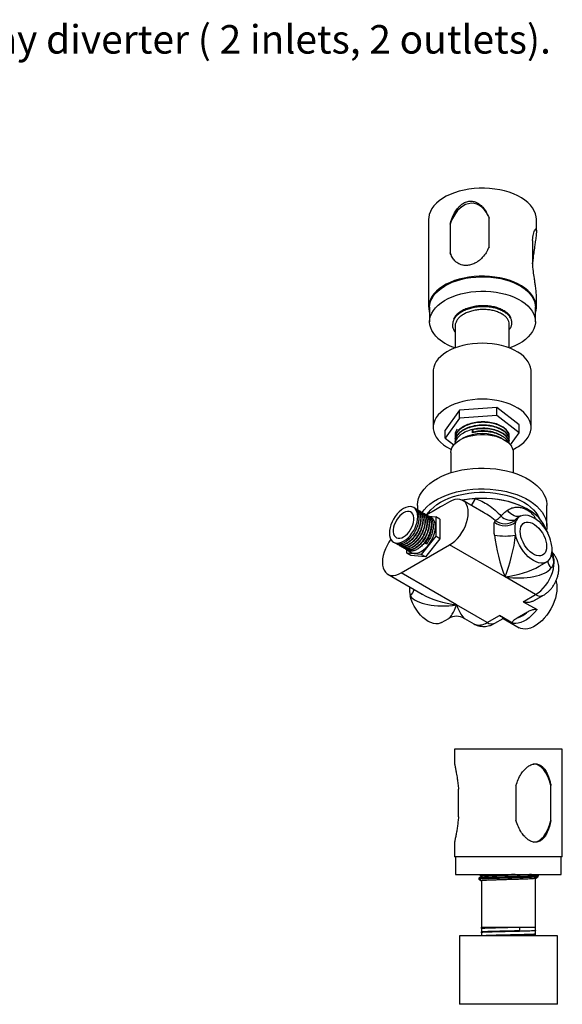
# Model space of a CAD drawing. Units: millimetres. Extents: x 10 to 1452, y 23 to 1042.
# Drawn here: x 757 to 1034, y 540 to 1042 of the extents above; entities that cross this region are included whole.
import ezdxf

# ---------------------------------------------------------------- set-up
doc = ezdxf.new("R2010")
doc.units = ezdxf.units.MM
doc.header["$LTSCALE"] = 5
doc.styles.add('SLDTEXTSTYLE0', font='TXT', dxfattribs={"width": 0.75})

# ---------------------------------------------------------------- blocks, each defined once
blk = doc.blocks.new('SW_NOTE_0_1')
at = {"color": 0, "linetype": 'Continuous', "lineweight": 0, "insert": (0, 18.76), "char_height": 14.55208, "attachment_point": 1, "style": 'SLDTEXTSTYLE0'}
blk.add_mtext('Désignation : Inverseur 4 voies sur gorge (2 entrées, 2 sorties). Rim mounted 4-way diverter ( 2 inlets, 2 outlets).', dxfattribs=at)

msp = doc.modelspace()

# ---------------------------------------------------------------- linework, layer by layer
at = {"color": 7, "linetype": 'Continuous', "lineweight": 25}
for p, q in [((965.52, 940.46), (965.52, 895.55)), ((996.36, 926.49), (996.36, 941.04)), ((1020.52, 934.34), (1020.52, 940.46)), ((976.47, 937.96), (976.47, 923.41)), ((1018.52, 929.7), (1018.52, 918.2)), ((1020.52, 895.55), (1020.52, 901.73)), ((966.02, 895.55), (966.02, 888.2)), ((1020.02, 888.2), (1020.02, 895.55)), ((977.69, 887.07), (977.69, 886.56)), ((979.04, 885.92), (979.04, 874.81)), ((1006.64, 874.81), (1006.64, 886.94)), ((1008, 887.58), (1008, 888.09)), ((967.84, 862.78), (967.84, 834.2)), ((1017.84, 834.2), (1017.84, 862.78)), ((981.35, 842.97), (973.94, 832.84)), ((1000.25, 844.33), (981.35, 842.97)), ((981.35, 838.89), (981.35, 842.97)), ((1000.25, 840.25), (981.35, 838.89)), ((1000.25, 840.25), (1000.25, 844.33)), ((1011.75, 835.56), (1000.25, 844.33)), ((1011.75, 831.48), (1000.25, 840.25)), ((981.35, 838.89), (973.94, 828.76)), ((1011.75, 831.48), (1011.75, 835.56)), ((973.94, 828.76), (973.94, 832.84)), ((978.94, 830.12), (978.94, 830.01)), ((987.86, 831.49), (987.86, 832.92)), ((987.86, 832.92), (988.25, 831.82)), ((988.25, 831.82), (988.25, 831.55)), ((1007.26, 825.35), (1011.75, 831.48)), ((973.94, 828.76), (978.42, 825.34)), ((978.94, 828.58), (978.94, 828.38)), ((978.94, 826.95), (978.94, 826.75)), ((983.01, 828.65), (982.86, 828.56)), ((983.03, 828.69), (983.12, 828.59)), ((1002.83, 828.56), (1002.67, 828.65)), ((1006.74, 829.2), (1006.74, 829.4)), ((1006.74, 827.56), (1006.74, 827.77)), ((1006.74, 825.93), (1006.74, 826.14)), ((976.84, 821.34), (976.84, 811.06)), ((1008.84, 811.06), (1008.84, 821.34)), ((959.84, 794.4), (959.84, 792.14)), ((976.23, 796.23), (972.53, 794.1)), ((993.47, 790.84), (982.98, 796.9)), ((1025.84, 783.78), (1025.84, 794.4)), ((958.27, 793.12), (957.87, 793.35)), ((959.33, 792.51), (959.2, 792.59)), ((960.39, 791.9), (960.26, 791.97)), ((961.45, 791.28), (961.32, 791.36)), ((962.51, 790.67), (962.38, 790.75)), ((963.58, 790.06), (963.44, 790.14)), ((964.64, 789.45), (964.5, 789.52)), ((1016.18, 792.35), (1015.47, 792.76)), ((965.53, 788.85), (969.15, 788.53)), ((966.85, 788.17), (965.56, 788.91)), ((969.15, 788.53), (969.15, 778.63)), ((971.28, 787.3), (969.15, 788.53)), ((971.28, 787.3), (971.28, 777.4)), ((1012.26, 788.94), (1012.02, 788.8)), ((947.63, 775.6), (948.55, 775.06)), ((949.48, 774.53), (949.61, 774.45)), ((951.48, 759.9), (976.23, 774.19)), ((969.15, 778.63), (961.73, 769.39)), ((964.37, 774.7), (963.44, 775.24)), ((963.75, 775.3), (964.37, 774.7)), ((971.28, 777.4), (963.85, 768.17)), ((971.28, 777.4), (969.15, 778.63)), ((1004.51, 757.86), (976.23, 774.19)), ((950.54, 773.91), (950.67, 773.84)), ((951.6, 773.3), (951.74, 773.22)), ((952.66, 772.69), (952.8, 772.61)), ((953.72, 772.08), (953.86, 772)), ((954.31, 770.05), (954.31, 771.8)), ((961.73, 769.39), (954.31, 770.05)), ((956.43, 768.83), (954.31, 770.05)), ((954.78, 771.46), (956.61, 770.41)), ((963.85, 768.17), (961.73, 769.39)), ((963.85, 768.17), (956.43, 768.83)), ((1022.01, 763.39), (1025.76, 765.56)), ((944.73, 759.23), (962.26, 749.11)), ((979.76, 743.57), (951.48, 759.9)), ((1020.07, 748.88), (1004.51, 757.86)), ((1013.76, 745.24), (1020.07, 748.88)), ((1013.76, 745.24), (1020.84, 741.16)), ((1019.8, 746.02), (1024.07, 748.48)), ((995.32, 734.59), (979.76, 743.57)), ((1010.73, 736.95), (1015.97, 739.98)), ((972.02, 734.53), (975.76, 736.7)), ((983.76, 736.7), (988.57, 733.92)), ((995.32, 734.59), (1001.62, 738.23)), ((999.32, 734.19), (1003.58, 736.66)), ((1008.69, 734.15), (1001.62, 738.23)), ((1003.56, 736.67), (1011.71, 731.96)), ((978.74, 669.92), (978.74, 662.42)), ((1033.74, 669.92), (978.74, 669.92)), ((1033.74, 614.92), (1033.74, 669.92)), ((980.74, 635.38), (980.74, 649.46)), ((1010.07, 651.33), (1010.07, 633.51)), ((1027.91, 633.51), (1027.91, 651.33)), ((978.74, 622.49), (978.74, 614.92)), ((1033.74, 614.92), (978.74, 614.92)), ((979.24, 614.92), (979.24, 605.92)), ((1033.24, 605.92), (1033.24, 614.92)), ((979.24, 605.92), (980.4, 605.92)), ((980.4, 605.92), (1033.24, 605.92)), ((992.5, 604.92), (991.15, 604.14)), ((991.15, 604.14), (991.15, 603.51)), ((991.15, 603.51), (992.5, 602.73)), ((992.44, 605.2), (992.44, 604.89)), ((1020.04, 579.02), (1020.04, 603.94)), ((1021.39, 604.73), (1021.39, 605.35)), ((992.44, 602.77), (992.44, 579.02)), ((992.44, 579.02), (992.34, 578.92)), ((992.34, 578.92), (992.34, 578.29)), ((1011.89, 578.92), (992.34, 578.92)), ((992.35, 578.28), (992.44, 578.22)), ((992.44, 578.23), (992.44, 576.6)), ((1011.85, 578.86), (1011.89, 578.92)), ((1011.89, 578.92), (1011.89, 577.17)), ((1020.14, 578.92), (1011.89, 578.92)), ((1020.14, 578.92), (1020.04, 579.02)), ((1020.14, 577.29), (1020.14, 578.92)), ((981.24, 574.67), (981.24, 539.67)), ((1031.24, 574.67), (981.24, 574.67)), ((992.34, 576.54), (992.34, 576.29)), ((992.45, 576.61), (992.35, 576.55)), ((992.35, 576.28), (992.44, 576.22)), ((992.44, 576.23), (992.44, 574.67)), ((1011.89, 577.17), (1011.85, 577.23)), ((1020.03, 577.22), (1020.13, 577.28)), ((1020.03, 575.22), (1020.13, 575.28)), ((1020.04, 575.6), (1020.04, 577.22)), ((1020.13, 575.55), (1020.04, 575.6)), ((1020.04, 574.67), (1020.04, 575.22)), ((1020.14, 575.29), (1020.14, 575.54)), ((1031.24, 539.67), (1031.24, 574.67)), ((1031.24, 539.67), (981.24, 539.67))]:
    msp.add_line(p, q, dxfattribs=at)
at = {"color": 7, "linetype": 'Continuous', "lineweight": 25, "flags": 128}
for points in [[(1020.52, 940.46), (1020.42, 941.8), (1020.07, 943.32), (1019.46, 944.82), (1018.61, 946.27), (1017.52, 947.67), (1016.2, 949), (1014.66, 950.25), (1012.93, 951.41), (1011, 952.47), (1008.91, 953.42), (1006.67, 954.24), (1004.3, 954.94), (1001.83, 955.5), (999.27, 955.92), (996.66, 956.2), (994.01, 956.32), (991.36, 956.31), (988.71, 956.14), (986.11, 955.83), (983.58, 955.37), (981.13, 954.78), (978.79, 954.05), (976.58, 953.19), (974.53, 952.21), (972.65, 951.13), (970.96, 949.95), (969.48, 948.67), (968.22, 947.32), (967.19, 945.91), (966.4, 944.45), (965.85, 942.94), (965.57, 941.42), (965.52, 940.46)], [(1020.02, 892.54), (1020.35, 893.83), (1020.51, 895.36), (1020.42, 896.89), (1020.07, 898.41), (1019.46, 899.91), (1018.61, 901.36), (1017.52, 902.76), (1016.2, 904.09), (1014.66, 905.34), (1012.93, 906.5), (1011, 907.56), (1008.91, 908.51), (1006.67, 909.33), (1004.3, 910.03), (1001.83, 910.59), (999.27, 911.01), (996.66, 911.29), (994.01, 911.42), (991.36, 911.4), (988.71, 911.23), (986.11, 910.92), (983.58, 910.46), (981.13, 909.87), (978.79, 909.14), (976.58, 908.28), (974.53, 907.31), (972.65, 906.22), (970.96, 905.04), (969.48, 903.76), (968.22, 902.41), (967.19, 901), (966.4, 899.54), (965.85, 898.03), (965.57, 896.51), (965.53, 894.97), (965.76, 893.45), (966.02, 892.54)], [(966.02, 895.55), (966.12, 896.93), (966.48, 898.42), (967.08, 899.89), (967.93, 901.31), (969.01, 902.68), (970.31, 903.99), (971.83, 905.21), (973.54, 906.35), (975.44, 907.38), (977.5, 908.31), (979.7, 909.11), (982.03, 909.79), (984.46, 910.33), (986.98, 910.74), (989.54, 911.01), (992.14, 911.13), (994.75, 911.1), (997.34, 910.94), (999.9, 910.62), (1002.38, 910.17), (1004.78, 909.58), (1007.07, 908.86), (1009.23, 908.01), (1011.24, 907.05), (1013.08, 905.98), (1014.73, 904.81), (1016.18, 903.56), (1017.41, 902.23), (1018.41, 900.84), (1019.18, 899.4), (1019.7, 897.93), (1019.97, 896.43), (1020.02, 895.55)], [(969.21, 880.85), (968.09, 882.21), (967.21, 883.62), (966.56, 885.08), (966.16, 886.57), (966.02, 888.07), (966.12, 889.58), (966.48, 891.07), (967.08, 892.54), (967.93, 893.96), (969.01, 895.33), (970.31, 896.64), (971.83, 897.86), (973.54, 899), (975.44, 900.03), (977.5, 900.96), (979.7, 901.76), (982.03, 902.44), (984.46, 902.99), (986.98, 903.39), (989.54, 903.66), (992.14, 903.78), (994.75, 903.76), (997.34, 903.59), (999.9, 903.27), (1002.38, 902.82), (1004.78, 902.23), (1007.07, 901.51), (1009.23, 900.66), (1011.24, 899.7), (1013.08, 898.63), (1014.73, 897.47), (1016.18, 896.21), (1017.41, 894.88), (1018.41, 893.49), (1019.18, 892.05), (1019.7, 890.58), (1019.97, 889.08), (1019.99, 887.58), (1019.76, 886.07), (1019.28, 884.59), (1018.56, 883.15), (1017.59, 881.75), (1016.4, 880.41), (1014.99, 879.14), (1013.37, 877.96), (1011.56, 876.87), (1009.58, 875.89), (1007.45, 875.03), (1006.64, 874.75)], [(1017.84, 862.78), (1017.81, 863.47), (1017.57, 864.93), (1017.06, 866.36), (1016.31, 867.75), (1015.32, 869.1), (1014.1, 870.38), (1012.66, 871.58), (1011.01, 872.69), (1009.18, 873.7), (1007.18, 874.6), (1005.04, 875.38), (1002.77, 876.03), (1000.4, 876.54), (997.95, 876.91), (995.44, 877.13), (992.92, 877.21), (990.39, 877.14), (987.88, 876.93), (985.43, 876.56), (983.05, 876.06), (980.77, 875.42), (978.62, 874.65), (976.61, 873.76), (974.77, 872.75), (973.12, 871.65), (971.67, 870.45), (970.43, 869.17), (969.42, 867.83), (968.66, 866.44), (968.14, 865.01), (967.88, 863.55), (967.84, 862.78)], [(1014.02, 826.53), (1015.26, 827.81), (1016.26, 829.15), (1017.03, 830.54), (1017.54, 831.98), (1017.81, 833.43), (1017.81, 834.89), (1017.57, 836.35), (1017.06, 837.78), (1016.31, 839.18), (1015.32, 840.52), (1014.1, 841.8), (1012.66, 843), (1011.01, 844.11), (1009.18, 845.13), (1007.18, 846.02), (1005.04, 846.8), (1002.77, 847.45), (1000.4, 847.96), (997.95, 848.33), (995.44, 848.56), (992.92, 848.63), (990.39, 848.56), (987.88, 848.35), (985.43, 847.98), (983.05, 847.48), (980.77, 846.84), (978.62, 846.07), (976.61, 845.18), (974.77, 844.18), (973.12, 843.07), (971.67, 841.87), (970.43, 840.59), (969.42, 839.25), (968.66, 837.86), (968.14, 836.43), (967.88, 834.97), (967.87, 833.51), (968.12, 832.06), (968.62, 830.62), (969.37, 829.23), (970.37, 827.88), (971.59, 826.6), (973.03, 825.4), (974.67, 824.29), (976.5, 823.28), (977.1, 822.99)], [(976.84, 821.34), (976.84, 821.44), (976.99, 822.6), (977.39, 823.73), (978.03, 824.83), (978.9, 825.88), (980, 826.85), (981.29, 827.74), (982.77, 828.52), (984.41, 829.19), (986.18, 829.74), (988.05, 830.16), (990.01, 830.43), (992, 830.57), (994.01, 830.56), (996, 830.4), (997.94, 830.1), (999.8, 829.66), (1001.55, 829.09), (1003.17, 828.4), (1004.62, 827.6), (1005.88, 826.7), (1006.94, 825.71), (1007.78, 824.66)], [(959.84, 794.4), (959.84, 794.61), (960.01, 796.29), (960.42, 797.96), (961.1, 799.6), (962.02, 801.2), (963.18, 802.75), (964.57, 804.23), (966.19, 805.63), (968.01, 806.95), (970.03, 808.16), (972.23, 809.27), (974.59, 810.27), (977.09, 811.14), (979.71, 811.88), (982.44, 812.48), (985.25, 812.94), (988.11, 813.25), (991.02, 813.42), (993.94, 813.44), (996.85, 813.31), (999.73, 813.03), (1002.55, 812.61), (1005.3, 812.04), (1007.95, 811.33), (1010.49, 810.5), (1012.88, 809.53), (1015.12, 808.45), (1017.19, 807.26), (1019.06, 805.97), (1020.73, 804.59), (1022.18, 803.12), (1023.4, 801.59), (1024.38, 800), (1025.12, 798.37), (1025.6, 796.71), (1025.82, 795.03), (1025.84, 794.4)], [(962.14, 790.76), (963.18, 792.13), (964.57, 793.61), (966.19, 795.02), (968.01, 796.33), (970.03, 797.55), (972.23, 798.66), (974.59, 799.65), (977.09, 800.52), (979.71, 801.26), (982.44, 801.86), (985.25, 802.32), (988.11, 802.64), (991.02, 802.81), (993.94, 802.82), (996.85, 802.69), (999.73, 802.42), (1002.55, 801.99), (1005.3, 801.42), (1007.95, 800.72), (1010.49, 799.88), (1012.88, 798.92), (1015.12, 797.84), (1017.19, 796.65), (1019.06, 795.35), (1020.73, 793.97), (1022.18, 792.51), (1023.4, 790.98), (1024.38, 789.39), (1025.12, 787.76), (1025.6, 786.1), (1025.82, 784.42), (1025.79, 782.73), (1025.59, 781.43)], [(964.67, 789.74), (965.4, 790.78), (966.63, 792.21), (968.09, 793.57), (969.76, 794.85), (971.63, 796.03), (973.68, 797.11), (975.89, 798.07), (978.24, 798.91), (980.73, 799.63), (983.31, 800.2), (985.97, 800.64), (988.7, 800.94), (991.46, 801.08), (994.23, 801.08), (996.99, 800.94), (999.71, 800.64), (1002.38, 800.2), (1004.96, 799.63), (1007.44, 798.91), (1009.8, 798.07), (1012.01, 797.11), (1014.06, 796.03), (1015.92, 794.85), (1017.59, 793.57), (1019.05, 792.21), (1020.29, 790.78), (1021.29, 789.29), (1022.04, 787.76)], [(976.23, 774.19), (977.58, 775.08), (978.92, 776.18), (980.19, 777.47), (981.39, 778.91), (982.48, 780.49), (983.44, 782.15), (984.26, 783.89), (984.91, 785.64), (985.39, 787.39), (985.67, 789.09), (985.77, 790.72), (985.67, 792.23), (985.39, 793.6), (984.91, 794.8), (984.26, 795.8), (983.44, 796.59), (982.48, 797.15), (981.39, 797.46), (980.19, 797.53), (978.92, 797.34), (977.58, 796.9), (976.23, 796.23)], [(982.43, 797.17), (983.64, 797.39), (986.42, 797.8), (989.26, 798.06), (992.12, 798.17), (995, 798.13), (997.85, 797.95), (1000.66, 797.61), (1003.41, 797.14), (1006.08, 796.52), (1008.64, 795.77), (1011.07, 794.89), (1013.35, 793.88), (1015.47, 792.76), (1015.47, 792.76)], [(1025.52, 781.55), (1025.42, 781.93), (1024.82, 783.6), (1023.96, 785.22), (1022.86, 786.8), (1021.52, 788.31), (1019.95, 789.75), (1018.16, 791.1), (1016.18, 792.36), (1014.01, 793.5), (1011.66, 794.53), (1009.17, 795.44), (1006.55, 796.21), (1003.82, 796.85), (1001.01, 797.34), (998.13, 797.69), (995.2, 797.89), (992.26, 797.93), (989.32, 797.83)], [(945.5, 780.29), (945.59, 779.03), (945.86, 777.91), (946.29, 776.95), (946.89, 776.17), (947.63, 775.6), (948.49, 775.24), (949.46, 775.12), (950.51, 775.22), (951.62, 775.55), (952.75, 776.1), (953.88, 776.86), (954.99, 777.81), (956.04, 778.92), (957.01, 780.16), (957.88, 781.51), (958.61, 782.94), (959.21, 784.4), (959.64, 785.87), (959.91, 787.3), (960, 788.66), (959.91, 789.92), (959.64, 791.04), (959.21, 792), (958.61, 792.78), (957.88, 793.35), (957.01, 793.7), (956.04, 793.83), (954.99, 793.73), (953.88, 793.4), (952.75, 792.84), (951.62, 792.09), (950.51, 791.14), (949.46, 790.03), (948.49, 788.79), (947.63, 787.43), (946.89, 786.01), (946.29, 784.55), (945.86, 783.08), (945.59, 781.65), (945.5, 780.29)], [(952.75, 790.6), (951.78, 789.93), (950.83, 789.08), (949.96, 788.07), (949.18, 786.94), (948.52, 785.72), (948, 784.46), (947.65, 783.21), (947.47, 781.99), (947.47, 780.86), (947.65, 779.85), (948, 779), (948.52, 778.34), (949.18, 777.89), (949.96, 777.66), (950.83, 777.66), (951.78, 777.89), (952.75, 778.35), (953.72, 779.02), (954.67, 779.87), (955.54, 780.88), (956.32, 782.01), (956.98, 783.23), (957.5, 784.48), (957.85, 785.74), (958.03, 786.96), (958.03, 788.09), (957.85, 789.09), (957.5, 789.94), (956.98, 790.61), (956.32, 791.06), (955.54, 791.29), (954.67, 791.29), (953.72, 791.06), (952.75, 790.6)], [(1012.61, 789.13), (1013.71, 789.48), (1014.92, 789.57), (1016.21, 789.4), (1017.57, 788.98), (1018.95, 788.3), (1020.33, 787.4), (1021.69, 786.28), (1022.99, 784.97), (1024.21, 783.49), (1025.31, 781.88), (1026.29, 780.18)], [(956.61, 770.41), (957.47, 770.06), (958.44, 769.93), (959.49, 770.04), (960.6, 770.37), (961.73, 770.92), (962.86, 771.68), (963.97, 772.62), (965.02, 773.73), (965.99, 774.98), (966.86, 776.33), (967.59, 777.76), (968.19, 779.22), (968.62, 780.68), (968.89, 782.11), (968.98, 783.47), (968.89, 784.73), (968.62, 785.86), (968.19, 786.82), (967.59, 787.59), (966.86, 788.17), (966.85, 788.17)], [(1012.29, 781.13), (1012.38, 782.35), (1012.65, 783.44), (1013.1, 784.35), (1013.7, 785.07), (1014.46, 785.58), (1015.33, 785.86), (1016.31, 785.91), (1017.36, 785.72), (1018.45, 785.3), (1019.56, 784.66), (1020.65, 783.82), (1021.7, 782.79), (1022.68, 781.62), (1023.56, 780.33), (1024.31, 778.95), (1024.91, 777.53), (1025.36, 776.1), (1025.63, 774.7), (1025.72, 773.37), (1025.63, 772.15), (1025.36, 771.06), (1024.91, 770.15), (1024.31, 769.42), (1023.56, 768.92), (1022.68, 768.63), (1021.7, 768.59), (1020.65, 768.78), (1019.56, 769.2), (1018.45, 769.84), (1017.36, 770.68), (1016.31, 771.7), (1015.33, 772.88), (1014.46, 774.17), (1013.7, 775.54), (1013.1, 776.97), (1012.65, 778.4), (1012.38, 779.8), (1012.29, 781.13)], [(946.22, 777.08), (945.23, 775.64), (944.26, 773.98), (943.45, 772.25), (942.79, 770.49), (942.32, 768.74), (942.03, 767.04), (941.93, 765.41), (942.03, 763.9), (942.32, 762.53), (942.79, 761.33), (943.45, 760.33), (944.26, 759.54), (945.23, 758.98), (946.32, 758.67), (947.51, 758.61), (948.79, 758.79), (950.12, 759.23), (951.48, 759.9)], [(1028.11, 768.67), (1027.62, 767.52), (1026.95, 766.55), (1026.13, 765.8), (1025.17, 765.28), (1024.09, 764.98), (1022.91, 764.94), (1021.65, 765.13), (1020.34, 765.56), (1019.01, 766.23), (1017.67, 767.11), (1016.36, 768.19), (1015.1, 769.45), (1013.92, 770.86), (1012.84, 772.4), (1011.88, 774.03), (1011.06, 775.73), (1010.4, 777.46), (1009.9, 779.18)], [(1030.56, 755.8), (1030.67, 755.39), (1030.94, 753.93), (1031.03, 752.35), (1030.94, 750.66), (1030.67, 748.89), (1030.23, 747.08), (1029.63, 745.25), (1028.87, 743.42), (1027.96, 741.63), (1026.92, 739.91), (1025.78, 738.29), (1024.53, 736.78), (1023.21, 735.41), (1021.83, 734.21), (1020.42, 733.19), (1019, 732.37), (1017.59, 731.76), (1016.22, 731.37), (1014.9, 731.22), (1013.65, 731.29), (1012.5, 731.59), (1011.71, 731.96)], [(972.02, 734.53), (971.43, 734.25), (970.35, 733.96), (969.17, 733.91), (967.91, 734.11), (966.6, 734.54), (965.27, 735.2), (963.93, 736.08), (962.62, 737.16), (961.36, 738.42), (960.18, 739.83), (959.1, 741.37), (958.14, 743.01), (957.32, 744.71), (956.66, 746.43), (956.16, 748.16)], [(1020.84, 741.16), (1019.59, 739.64), (1018.27, 738.27), (1016.89, 737.07), (1015.48, 736.05), (1014.05, 735.22), (1012.64, 734.62), (1011.26, 734.23), (1009.94, 734.07), (1008.69, 734.15)]]:
    msp.add_lwpolyline(points, dxfattribs=at)
at = {"color": 8, "linetype": 'Continuous', "lineweight": 25, "flags": 128}
for points in [[(1012.25, 788.94), (1011.87, 788.8), (1011.05, 788.67), (1010.17, 788.75), (1009.25, 789.03), (1008.32, 789.5), (1007.4, 790.15), (1006.52, 790.96), (1005.71, 791.91)], [(1020.07, 748.88), (1021.41, 749.76), (1022.73, 750.85), (1024, 752.12), (1025.18, 753.55), (1026.27, 755.1), (1027.23, 756.75), (1028.05, 758.46), (1028.71, 760.2), (1029.19, 761.93), (1029.5, 763.63), (1029.61, 765.25), (1029.54, 766.76), (1029.27, 768.13), (1028.82, 769.34), (1028.43, 770.04)], [(1029.73, 769.03), (1029.21, 769.61), (1028.45, 770.21)]]:
    msp.add_lwpolyline(points, dxfattribs=at)
at = {"color": 7, "linetype": 'Continuous', "lineweight": 25}
for centre, radius, start, end in [((986.52, 898.23), 24.54, 225.1199, 252.2473), ((992.84, 809.72), 21.33, 62.5565, 117.4435), ((1002.89, 821.26), 5.95, 0.808, 34.8173), ((999.51, 842.85), 21.84, 294.5526, 311.6334), ((992.63, 743.53), 54.4, 93.4879, 100.465), ((1004.51, 792.96), 8.94, 232.8902, 307.1098), ((1004.51, 793.33), 8.28, 233.1505, 306.8495), ((1007.73, 794.26), 7.45, 225.925, 285.2344), ((1022.04, 782.5), 12.58, 164.6896, 195.3104), ((1014.98, 784.42), 5.27, 116.6959, 164.5099), ((1007.26, 770.27), 21.45, 13.6051, 27.505), ((1004.51, 813.97), 35.21, 261.1882, 278.8118), ((1015.97, 771.99), 12.58, 344.6896, 15.3104), ((970.16, 751.69), 14.43, 175.3736, 194.1684), ((1006.99, 749.49), 13.08, 286.6153, 313.3793), ((979.76, 729.77), 8, 60.1055, 119.7367)]:
    msp.add_arc(centre, radius, start, end, dxfattribs=at)
at = {"color": 8, "linetype": 'Continuous', "lineweight": 25}
for centre, radius, start, end in [((978.99, 801.48), 10.95, 319.6041, 340.5076), ((1032.43, 767.06), 6.32, 190.8401, 226.8391), ((951.81, 752.79), 6.36, 313.2163, 348.6958), ((1022.4, 752.05), 3.94, 233.6996, 295.0418), ((991.37, 740.05), 6.74, 245.4376, 305.8728), ((997.66, 737.86), 4.02, 234.3824, 294.3071)]:
    msp.add_arc(centre, radius, start, end, dxfattribs=at)
at = {"color": 7, "linetype": 'Continuous', "lineweight": 25}
for centre, major_axis, ratio, start_param, end_param in [((986.42, 932.22), (2.1, 16.36), 0.666691, 5.471902, 7.582419), ((986.42, 932.22), (2.1, 16.36), 0.666691, 2.222743, 2.330309), ((1004.51, 768.88), (-4.63, 18.03), 0.180009, 0.111612, 0.304723), ((1004.51, 768.88), (4.63, 18.03), 0.180009, 5.978463, 6.171574), ((1004.51, 768.88), (-4.63, 18.03), 0.180009, 0.917106, 2.181711), ((1004.51, 768.88), (4.63, 18.03), 0.180009, 4.101474, 5.366079), ((1004.51, 768.88), (24.69, -4.04), 0.435988, 4.783661, 6.048266), ((979.76, 754.59), (24.69, -4.04), 0.435988, 3.990222, 3.998345), ((979.76, 754.59), (24.69, 4.04), 0.435988, 3.376512, 4.641117), ((1018.99, 642.42), (0, 20), 0.497965, 5.174144, 6.28356), ((1018.99, 642.42), (0, 20), 0.497965, 3.141968, 4.250634)]:
    msp.add_ellipse(centre, major_axis=major_axis, ratio=ratio, start_param=start_param, end_param=end_param, dxfattribs=at)
at = {"color": 8, "linetype": 'Continuous', "lineweight": 25}
for centre, major_axis, ratio, start_param, end_param in [((1004.51, 768.88), (24.69, 4.04), 0.435988, 4.641117, 5.426433), ((979.76, 754.59), (24.69, -4.04), 0.435988, 3.998345, 4.783661), ((979.76, 754.59), (4.63, 18.03), 0.180009, 3.316158, 4.101474), ((979.76, 754.59), (-4.63, 18.03), 0.180009, 2.181711, 2.967028)]:
    msp.add_ellipse(centre, major_axis=major_axis, ratio=ratio, start_param=start_param, end_param=end_param, dxfattribs=at)
at = {"color": 7, "linetype": 'Continuous', "lineweight": 25}
for points, knots in [([(976.47, 937.96), (976.76, 938.94), (977.35, 940.9), (978.58, 943.54), (979.94, 945.65), (981.31, 947.24), (982.91, 948.58), (984.93, 949.58), (987.19, 949.87), (989.1, 949.45), (990.63, 948.72), (992.09, 947.68), (993.53, 946.21), (995.13, 943.95), (995.89, 942.15), (996.36, 941.04)], [0, 0, 0, 0, 0.101761, 0.203625, 0.278682, 0.337549, 0.398328, 0.469876, 0.541731, 0.608682, 0.658882, 0.710484, 0.790616, 0.870608, 1, 1, 1, 1]), ([(1018.52, 929.7), (1018.59, 930.28), (1018.75, 931.44), (1019.07, 932.94), (1019.43, 934.22), (1019.78, 935.07), (1020.09, 935.52), (1020.34, 935.57), (1020.49, 935.14), (1020.52, 934.4), (1020.49, 933.43), (1020.37, 932.12), (1020.17, 930.5), (1019.93, 928.72), (1019.56, 926.25), (1019.15, 923.37), (1018.77, 920.44), (1018.6, 918.69), (1018.52, 917.81)], [0, 0, 0, 0, 0.073487, 0.146994, 0.220539, 0.294169, 0.348208, 0.403976, 0.465615, 0.499998, 0.529954, 0.589927, 0.632138, 0.675522, 0.744337, 0.840857, 0.919961, 1, 1, 1, 1]), ([(996.36, 926.49), (996, 925.66), (995.28, 924), (993.81, 921.88), (992.24, 920.21), (990.7, 918.97), (988.96, 917.92), (987.28, 917.28), (985.83, 916.98), (984.4, 916.85), (982.87, 917.01), (981.43, 917.48), (980.12, 918.18), (978.72, 919.35), (977.39, 921.12), (976.78, 922.64), (976.47, 923.41)], [0, 0, 0, 0, 0.101735, 0.203572, 0.278611, 0.337463, 0.398226, 0.470221, 0.499992, 0.53571, 0.607165, 0.656911, 0.708046, 0.787328, 0.892292, 1, 1, 1, 1]), ([(1020.5, 901.73), (1020.51, 901.82), (1020.53, 902.24), (1020.43, 903.35), (1020.27, 904.76), (1020.06, 906.32), (1019.8, 908.18), (1019.41, 910.79), (1018.93, 914.2), (1018.66, 916.76), (1018.52, 918.2)], [0, 0, 0, 0, 0.031286, 0.144158, 0.220412, 0.298826, 0.418254, 0.537467, 0.740243, 1, 1, 1, 1]), ([(1006.64, 884.17), (1006.93, 884.54), (1007.58, 885.39), (1008.01, 886.81), (1008.02, 888.36), (1007.51, 889.88), (1006.51, 891.33), (1005.05, 892.64), (1003.18, 893.78), (1000.97, 894.7), (998.48, 895.37), (995.81, 895.76), (993.04, 895.87), (990.25, 895.68), (987.56, 895.21), (985.05, 894.46), (982.79, 893.45), (980.87, 892.22), (979.35, 890.81), (978.29, 889.27), (977.71, 887.63), (977.64, 885.96), (978.04, 884.33), (978.71, 883.32), (979.04, 882.83)], [0, 0, 0, 0, 0.0363373, 0.0826223, 0.1282701, 0.1741578, 0.2204909, 0.2664892, 0.3120607, 0.3582976, 0.4045346, 0.4501061, 0.4961043, 0.5424375, 0.5883252, 0.633973, 0.680258, 0.7264311, 0.7719643, 0.8180578, 0.8643749, 0.9101369, 0.9558989, 1, 1, 1, 1]), ([(1007.52, 890.1), (1007.49, 890.19), (1007.3, 890.8), (1006.48, 891.84), (1005.05, 893.15), (1003.18, 894.29), (1000.97, 895.21), (998.48, 895.88), (995.81, 896.27), (993.04, 896.38), (990.25, 896.2), (987.56, 895.72), (985.05, 894.97), (982.79, 893.96), (980.86, 892.73), (979.38, 891.32), (978.52, 890.22), (978.3, 889.58), (978.27, 889.48)], [0, 0, 0, 0, 0.012691, 0.082877, 0.152555, 0.221586, 0.291626, 0.361665, 0.430697, 0.500375, 0.57056, 0.640071, 0.709218, 0.77933, 0.849273, 0.918247, 0.988069, 1, 1, 1, 1]), ([(1006.59, 886.94), (1006.6, 887.18), (1006.63, 887.88), (1006.18, 889.03), (1005.29, 890.34), (1003.96, 891.53), (1002.26, 892.56), (1000.24, 893.39), (997.98, 894), (995.54, 894.36), (993.02, 894.45), (990.48, 894.27), (988.03, 893.83), (985.74, 893.14), (983.69, 892.22), (981.94, 891.1), (980.56, 889.81), (979.6, 888.39), (979.09, 887.08), (979.09, 886.24), (979.1, 885.92)], [0, 0, 0, 0, 0.029207, 0.087414, 0.146187, 0.204534, 0.26234, 0.320991, 0.379641, 0.437447, 0.495795, 0.554567, 0.612774, 0.670677, 0.729388, 0.787958, 0.845715, 0.904183, 0.962936, 1, 1, 1, 1]), ([(1006.63, 829.4), (1006.66, 829.67), (1006.76, 830.62), (1005.93, 832.22), (1004.22, 834.01), (1001.68, 835.48), (998.56, 836.52), (995.04, 837.05), (991.37, 837.04), (987.8, 836.47), (984.58, 835.39), (981.91, 833.87), (980.02, 831.99), (979.01, 830.17), (979.04, 829.01), (979.06, 828.58)], [0, 0, 0, 0, 0.033194, 0.116736, 0.200277, 0.283158, 0.367045, 0.449765, 0.533536, 0.616736, 0.699935, 0.783707, 0.866427, 0.950314, 1, 1, 1, 1]), ([(1006.61, 828.82), (1006.66, 829.22), (1006.79, 830.29), (1005.94, 832.01), (1004.22, 833.81), (1001.68, 835.28), (998.56, 836.31), (995.04, 836.85), (991.37, 836.83), (987.8, 836.27), (984.58, 835.19), (981.91, 833.66), (980.02, 831.79), (979.01, 829.97), (979.04, 828.81), (979.06, 828.38)], [0, 0, 0, 0, 0.047908, 0.1301782, 0.2124485, 0.2940675, 0.3766776, 0.4581389, 0.5406354, 0.6225686, 0.7045018, 0.7869984, 0.8684596, 0.9510697, 1, 1, 1, 1]), ([(1006.63, 827.77), (1006.66, 828.04), (1006.76, 828.99), (1005.93, 830.58), (1004.22, 832.38), (1001.68, 833.85), (998.56, 834.88), (995.04, 835.42), (991.37, 835.4), (987.8, 834.84), (984.58, 833.76), (981.91, 832.23), (980.02, 830.36), (979.01, 828.54), (979.04, 827.38), (979.06, 826.95)], [0, 0, 0, 0, 0.033194, 0.116736, 0.200277, 0.283158, 0.367045, 0.449765, 0.533536, 0.616736, 0.699935, 0.783707, 0.866427, 0.950314, 1, 1, 1, 1]), ([(1006.61, 827.19), (1006.66, 827.59), (1006.79, 828.66), (1005.94, 830.38), (1004.22, 832.17), (1001.68, 833.64), (998.56, 834.68), (995.04, 835.21), (991.37, 835.2), (987.8, 834.64), (984.58, 833.56), (981.91, 832.03), (980.02, 830.15), (979.01, 828.34), (979.04, 827.18), (979.06, 826.75)], [0, 0, 0, 0, 0.047908, 0.1301782, 0.2124485, 0.2940675, 0.3766776, 0.4581389, 0.5406354, 0.6225686, 0.7045018, 0.7869984, 0.8684596, 0.9510697, 1, 1, 1, 1]), ([(980.09, 833.27), (979.67, 832.62), (978.99, 831.56), (979.04, 830.44), (979.06, 830.01)], [0, 0, 0, 0, 0.613277, 1, 1, 1, 1]), ([(1006.63, 826.14), (1006.66, 826.41), (1006.76, 827.35), (1005.93, 828.95), (1004.22, 830.74), (1001.68, 832.22), (998.56, 833.25), (995.04, 833.79), (991.37, 833.77), (987.8, 833.21), (984.58, 832.13), (981.9, 830.6), (980.04, 828.72), (979.09, 827.14), (979.09, 826.21), (979.09, 826.01)], [0, 0, 0, 0, 0.03411, 0.119956, 0.205802, 0.290969, 0.37717, 0.462172, 0.548255, 0.63375, 0.719244, 0.805327, 0.890329, 0.97653, 1, 1, 1, 1]), ([(1006.63, 825.93), (1006.66, 826.2), (1006.76, 827.15), (1005.93, 828.75), (1004.22, 830.54), (1001.68, 832.01), (998.56, 833.05), (995.04, 833.58), (991.36, 833.59), (989.02, 833.14), (987.86, 832.92)], [0, 0, 0, 0, 0.053822, 0.18928, 0.324738, 0.459123, 0.595141, 0.729267, 0.865097, 1, 1, 1, 1]), ([(1006.24, 826.3), (1006.12, 826.63), (1005.76, 827.63), (1004.18, 829.11), (1001.69, 830.58), (998.56, 831.62), (995.04, 832.15), (991.36, 832.16), (989.02, 831.71), (987.86, 831.49)], [0, 0, 0, 0, 0.076792, 0.231045, 0.384076, 0.538966, 0.691702, 0.846379, 1, 1, 1, 1]), ([(1003.3, 829.51), (1003.27, 829.55), (1002.71, 830.12), (1000.94, 830.99), (998.13, 831.96), (994.87, 832.44), (991.47, 832.45), (989.32, 832.03), (988.25, 831.82)], [0, 0, 0, 0, 0.011929, 0.208567, 0.407594, 0.603852, 0.802605, 1, 1, 1, 1]), ([(989.32, 797.83), (990.46, 797.41), (992.77, 796.58), (996.15, 794.58), (999.49, 792.07), (1001.53, 789.97), (1002.55, 788.91)], [0, 0, 0, 0, 0.227798, 0.460279, 0.728111, 1, 1, 1, 1]), ([(958.24, 793.06), (958.42, 792.98), (959.05, 792.68), (959.81, 791.63), (960.43, 789.98), (960.6, 787.97), (960.34, 785.73), (959.65, 783.39), (958.59, 781.1), (957.22, 778.99), (955.62, 777.18), (953.9, 775.78), (952.15, 774.87), (950.5, 774.54), (949.27, 774.63), (948.74, 775.02), (948.59, 775.12)], [0, 0, 0, 0, 0.03076, 0.109218, 0.188154, 0.265351, 0.34343, 0.422463, 0.50007, 0.57768, 0.656713, 0.73479, 0.811988, 0.890925, 0.969381, 1, 1, 1, 1]), ([(958.83, 792.7), (959.13, 792.57), (959.89, 792.23), (960.75, 791.1), (961.36, 789.45), (961.53, 787.43), (961.26, 785.2), (960.58, 782.85), (959.52, 780.57), (958.15, 778.45), (956.55, 776.64), (954.82, 775.25), (953.07, 774.34), (951.42, 774), (950.07, 774.14), (949.43, 774.62), (949.17, 774.81)], [0, 0, 0, 0, 0.048437, 0.123667, 0.199355, 0.273375, 0.348242, 0.424023, 0.498437, 0.572853, 0.648635, 0.723499, 0.797521, 0.87321, 0.948437, 1, 1, 1, 1]), ([(959.3, 792.45), (959.48, 792.36), (960.11, 792.07), (960.87, 791.01), (961.49, 789.37), (961.66, 787.36), (961.4, 785.12), (960.71, 782.78), (959.65, 780.49), (958.28, 778.38), (956.68, 776.56), (954.96, 775.17), (953.21, 774.26), (951.56, 773.93), (950.34, 774.02), (949.8, 774.4), (949.65, 774.51)], [0, 0, 0, 0, 0.03076, 0.109218, 0.188154, 0.265351, 0.34343, 0.422463, 0.50007, 0.57768, 0.656713, 0.73479, 0.811988, 0.890925, 0.969381, 1, 1, 1, 1]), ([(959.89, 792.09), (960.19, 791.96), (960.95, 791.62), (961.81, 790.49), (962.42, 788.83), (962.59, 786.82), (962.32, 784.58), (961.64, 782.24), (960.58, 779.95), (959.21, 777.84), (957.61, 776.03), (955.88, 774.64), (954.14, 773.73), (952.48, 773.38), (951.13, 773.53), (950.49, 774), (950.23, 774.2)], [0, 0, 0, 0, 0.048437, 0.123667, 0.199355, 0.273375, 0.348242, 0.424023, 0.498437, 0.572853, 0.648635, 0.723499, 0.797521, 0.87321, 0.948437, 1, 1, 1, 1]), ([(960.36, 791.83), (960.54, 791.75), (961.17, 791.46), (961.93, 790.4), (962.55, 788.76), (962.72, 786.74), (962.46, 784.51), (961.77, 782.17), (960.71, 779.88), (959.34, 777.77), (957.74, 775.95), (956.02, 774.56), (954.27, 773.65), (952.62, 773.32), (951.4, 773.41), (950.86, 773.79), (950.71, 773.9)], [0, 0, 0, 0, 0.03076, 0.109218, 0.188154, 0.265351, 0.34343, 0.422463, 0.50007, 0.57768, 0.656713, 0.73479, 0.811988, 0.890925, 0.969381, 1, 1, 1, 1]), ([(960.95, 791.47), (961.25, 791.34), (962.01, 791.01), (962.87, 789.87), (963.48, 788.22), (963.65, 786.21), (963.39, 783.97), (962.7, 781.63), (961.64, 779.34), (960.27, 777.23), (958.67, 775.42), (956.94, 774.02), (955.2, 773.12), (953.54, 772.77), (952.19, 772.91), (951.55, 773.39), (951.29, 773.59)], [0, 0, 0, 0, 0.048437, 0.123667, 0.199355, 0.273375, 0.348242, 0.424023, 0.498437, 0.572853, 0.648635, 0.723499, 0.797521, 0.87321, 0.948437, 1, 1, 1, 1]), ([(961.42, 791.22), (961.6, 791.14), (962.23, 790.85), (962.99, 789.79), (963.61, 788.15), (963.78, 786.13), (963.52, 783.89), (962.83, 781.55), (961.77, 779.26), (960.4, 777.15), (958.8, 775.34), (957.08, 773.95), (955.33, 773.04), (953.68, 772.7), (952.46, 772.8), (951.92, 773.18), (951.77, 773.29)], [0, 0, 0, 0, 0.03076, 0.109218, 0.188154, 0.265351, 0.34343, 0.422463, 0.50007, 0.57768, 0.656713, 0.73479, 0.811988, 0.890925, 0.969381, 1, 1, 1, 1]), ([(962.01, 790.86), (962.31, 790.73), (963.07, 790.4), (963.93, 789.26), (964.54, 787.61), (964.71, 785.6), (964.45, 783.36), (963.76, 781.02), (962.7, 778.73), (961.33, 776.62), (959.73, 774.8), (958.01, 773.41), (956.26, 772.5), (954.61, 772.16), (953.25, 772.3), (952.61, 772.78), (952.35, 772.97)], [0, 0, 0, 0, 0.048437, 0.123667, 0.199355, 0.273375, 0.348242, 0.424023, 0.498437, 0.572853, 0.648635, 0.723499, 0.797521, 0.87321, 0.948437, 1, 1, 1, 1]), ([(962.48, 790.61), (962.66, 790.53), (963.29, 790.23), (964.06, 789.18), (964.67, 787.54), (964.84, 785.52), (964.58, 783.28), (963.89, 780.94), (962.83, 778.65), (961.46, 776.54), (959.86, 774.73), (958.14, 773.33), (956.39, 772.43), (954.74, 772.09), (953.52, 772.18), (952.98, 772.57), (952.83, 772.67)], [0, 0, 0, 0, 0.03076, 0.109218, 0.188154, 0.265351, 0.34343, 0.422463, 0.50007, 0.57768, 0.656713, 0.73479, 0.811988, 0.890925, 0.969381, 1, 1, 1, 1]), ([(963.07, 790.25), (963.37, 790.12), (964.13, 789.78), (964.99, 788.65), (965.6, 787), (965.77, 784.98), (965.51, 782.75), (964.82, 780.41), (963.76, 778.12), (962.39, 776), (960.79, 774.19), (959.07, 772.8), (957.32, 771.89), (955.67, 771.55), (954.31, 771.69), (953.67, 772.17), (953.41, 772.36)], [0, 0, 0, 0, 0.048437, 0.123667, 0.199355, 0.273375, 0.348242, 0.424023, 0.498437, 0.572853, 0.648635, 0.723499, 0.797521, 0.87321, 0.948437, 1, 1, 1, 1]), ([(963.54, 790), (963.72, 789.91), (964.36, 789.62), (965.12, 788.57), (965.74, 786.92), (965.9, 784.91), (965.64, 782.67), (964.95, 780.33), (963.89, 778.04), (962.52, 775.93), (960.92, 774.11), (959.2, 772.72), (957.45, 771.81), (955.8, 771.48), (954.58, 771.57), (954.04, 771.95), (953.89, 772.06)], [0, 0, 0, 0, 0.03076, 0.109218, 0.188154, 0.265351, 0.34343, 0.422463, 0.50007, 0.57768, 0.656713, 0.73479, 0.811988, 0.890925, 0.969381, 1, 1, 1, 1]), ([(964.13, 789.64), (964.43, 789.51), (965.19, 789.17), (966.05, 788.04), (966.66, 786.39), (966.83, 784.37), (966.57, 782.13), (965.88, 779.79), (964.82, 777.5), (963.45, 775.39), (961.85, 773.58), (960.13, 772.19), (958.38, 771.28), (956.73, 770.94), (955.37, 771.08), (954.73, 771.55), (954.47, 771.75)], [0, 0, 0, 0, 0.048437, 0.123667, 0.199355, 0.273375, 0.348242, 0.424023, 0.498437, 0.572853, 0.648635, 0.723499, 0.797521, 0.87321, 0.948437, 1, 1, 1, 1]), ([(964.6, 789.38), (964.78, 789.3), (965.42, 789.01), (966.18, 787.95), (966.8, 786.31), (966.96, 784.29), (966.7, 782.06), (966.01, 779.72), (964.95, 777.43), (964.01, 775.97), (963.48, 775.28), (963.44, 775.24)], [0, 0, 0, 0, 0.052728, 0.187216, 0.322524, 0.454851, 0.58869, 0.724164, 0.857195, 0.99023, 1, 1, 1, 1]), ([(972.53, 794.1), (970.17, 792.81), (967.43, 791.3), (964.68, 789.68), (964.29, 789.45)], [0, 0, 0, 0, 0.857716, 1, 1, 1, 1]), ([(1002.55, 788.91), (1003.02, 789.47), (1003.95, 790.61), (1005.12, 791.48), (1005.71, 791.91)], [0, 0, 0, 0, 0.4961053, 1, 1, 1, 1]), ([(965.19, 789.02), (965.49, 788.89), (966.25, 788.56), (967.11, 787.42), (967.72, 785.77), (967.89, 783.76), (967.63, 781.52), (966.94, 779.18), (965.88, 776.89), (964.94, 775.44), (964.41, 774.75), (964.37, 774.7)], [0, 0, 0, 0, 0.083755, 0.213839, 0.344715, 0.472708, 0.602162, 0.733199, 0.861872, 0.99055, 1, 1, 1, 1]), ([(999.12, 779.18), (999.06, 779.77), (998.96, 780.78), (998.91, 782.16), (998.89, 783.12), (998.91, 783.99), (998.94, 784.77), (999.02, 785.42), (999.09, 785.72), (999.12, 785.83)], [0, 0, 0, 0, 0.208447, 0.361764, 0.519529, 0.601324, 0.756687, 0.916647, 1, 1, 1, 1]), ([(999.54, 786.7), (999.58, 786.72), (999.75, 786.79), (1000.12, 786.99), (1000.75, 787.43), (1001.55, 788.05), (1002.21, 788.62), (1002.55, 788.91)], [0, 0, 0, 0, 0.06912, 0.282285, 0.500118, 0.746383, 1, 1, 1, 1]), ([(1009.69, 787.07), (1009.64, 787.02), (1009.55, 786.94), (1009.46, 786.81), (1009.45, 786.75), (1009.47, 786.71), (1009.47, 786.71), (1009.48, 786.7)], [0, 0, 0, 0, 0.278009, 0.479545, 0.858087, 0.92225, 1, 1, 1, 1]), ([(966.87, 784.11), (966.89, 783.95), (966.97, 783.18), (966.72, 781.57), (966.12, 779.43), (965.14, 777.32), (964.27, 775.98), (963.79, 775.34), (963.75, 775.3)], [0, 0, 0, 0, 0.060708, 0.291312, 0.524735, 0.753947, 0.983167, 1, 1, 1, 1]), ([(1029.79, 769.08), (1029.66, 769.25), (1029.17, 769.89), (1028.75, 770.45), (1028.43, 770.88)], [0, 0, 0, 0, 0.253372, 1, 1, 1, 1]), ([(1024.07, 748.48), (1024.4, 748.69), (1025.21, 749.18), (1026.4, 750.13), (1027.61, 751.33), (1028.72, 752.68), (1029.69, 754.16), (1030.52, 755.74), (1031.18, 757.41), (1031.67, 759.16), (1031.93, 760.9), (1031.98, 762.57), (1031.83, 764.13), (1031.5, 765.61), (1030.98, 767), (1030.37, 768.14), (1029.91, 768.78), (1029.73, 769.04)], [0, 0, 0, 0, 0.050526, 0.120575, 0.191752, 0.263746, 0.336065, 0.408902, 0.482723, 0.558071, 0.63543, 0.704252, 0.771027, 0.835694, 0.898638, 0.960328, 1, 1, 1, 1]), ([(1028.11, 769.09), (1028.37, 768.62), (1028.84, 767.82), (1029.16, 766.6), (1029.24, 765.68), (1029.16, 764.77), (1028.95, 763.88), (1028.55, 763.05), (1028.22, 762.6), (1028.11, 762.44)], [0, 0, 0, 0, 0.208447, 0.361764, 0.519529, 0.601324, 0.756687, 0.916647, 1, 1, 1, 1]), ([(1019.79, 746.04), (1019.64, 745.95), (1019.01, 745.55), (1017.65, 745.04), (1015.92, 744.7), (1014.54, 744.85), (1013.95, 745.15), (1013.76, 745.24)], [0, 0, 0, 0, 0.0814, 0.339322, 0.656879, 0.894495, 1, 1, 1, 1]), ([(1015.97, 739.98), (1016.28, 740.15), (1016.89, 740.5), (1017.8, 740.91), (1018.76, 741.23), (1019.56, 741.37), (1020.25, 741.35), (1020.61, 741.27), (1020.78, 741.18), (1020.84, 741.16)], [0, 0, 0, 0, 0.22423, 0.450267, 0.606539, 0.800081, 0.881498, 0.9636, 1, 1, 1, 1]), ([(988.59, 733.94), (988.91, 733.75), (989.66, 733.33), (990.95, 732.9), (992.38, 732.63), (993.82, 732.56), (995.25, 732.69), (996.67, 733.02), (998.04, 733.51), (998.9, 733.97), (999.32, 734.19)], [0, 0, 0, 0, 0.0988098, 0.2290019, 0.3571444, 0.4843265, 0.6117266, 0.7406506, 0.8725045, 1, 1, 1, 1]), ([(1001.62, 738.23), (1001.96, 738.01), (1002.53, 737.66), (1003, 737.26), (1003.33, 736.94), (1003.53, 736.71), (1003.55, 736.69), (1003.56, 736.68)], [0, 0, 0, 0, 0.23876, 0.396378, 0.558352, 0.813351, 1, 1, 1, 1]), ([(1008.69, 734.15), (1008.61, 734.2), (1008.45, 734.32), (1008.33, 734.58), (1008.35, 734.97), (1008.7, 735.52), (1009.39, 736.12), (1010.12, 736.6), (1010.58, 736.87), (1010.73, 736.95)], [0, 0, 0, 0, 0.066406, 0.132514, 0.240355, 0.422328, 0.654798, 0.893686, 1, 1, 1, 1]), ([(978.74, 662.42), (978.74, 662.4), (978.75, 662.37), (978.82, 662.08), (978.92, 661.59), (979.08, 660.82), (979.33, 659.58), (979.69, 657.63), (980.11, 655.07), (980.48, 652.23), (980.65, 650.39), (980.74, 649.46)], [0, 0, 0, 0, 0.059888, 0.119233, 0.18017, 0.26456, 0.351294, 0.488872, 0.681837, 0.839984, 1, 1, 1, 1]), ([(1010.07, 651.33), (1010.43, 652.38), (1011.15, 654.47), (1012.6, 657.13), (1014.11, 659.16), (1015.57, 660.62), (1016.9, 661.56), (1018.11, 662.11), (1019.13, 662.38), (1020.16, 662.45), (1021.14, 662.32), (1022.03, 662), (1022.97, 661.48), (1023.93, 660.66), (1025.03, 659.33), (1026.06, 657.52), (1026.89, 655.41), (1027.49, 653.33), (1027.77, 652), (1027.91, 651.33)], [0, 0, 0, 0, 0.101678, 0.203458, 0.278453, 0.337273, 0.398001, 0.433879, 0.469724, 0.505764, 0.541808, 0.575333, 0.608885, 0.659043, 0.710603, 0.790669, 0.870596, 0.935289, 1, 1, 1, 1]), ([(980.74, 635.38), (980.66, 634.53), (980.51, 632.83), (980.19, 630.37), (979.83, 628), (979.5, 626.14), (979.23, 624.77), (979.04, 623.83), (978.88, 623.07), (978.76, 622.51), (978.76, 622.5), (978.76, 622.49)], [0, 0, 0, 0, 0.146974, 0.293986, 0.441076, 0.590946, 0.671641, 0.753582, 0.834443, 0.918337, 1, 1, 1, 1]), ([(1027.91, 633.51), (1027.68, 632.47), (1027.23, 630.38), (1026.25, 627.72), (1025.14, 625.68), (1023.99, 624.22), (1022.88, 623.28), (1021.79, 622.73), (1020.88, 622.47), (1019.94, 622.39), (1018.97, 622.49), (1017.96, 622.79), (1016.85, 623.32), (1015.69, 624.14), (1014.31, 625.45), (1012.76, 627.45), (1011.21, 630.22), (1010.46, 632.41), (1010.07, 633.51)], [0, 0, 0, 0, 0.101688, 0.203478, 0.278482, 0.337307, 0.398042, 0.434159, 0.470241, 0.499998, 0.5357, 0.571506, 0.607346, 0.65707, 0.708181, 0.787426, 0.892342, 1, 1, 1, 1]), ([(991.1, 605.96), (991.33, 605.83), (991.77, 605.57), (992.22, 605.32), (992.44, 605.19)], [0, 0, 0, 0, 0.506526, 1, 1, 1, 1]), ([(1021.35, 605.35), (1021.36, 605.35), (1021.44, 605.32), (1021.08, 605.26), (1020.24, 605.19), (1018.9, 605.12), (1017.15, 605.05), (1015.03, 604.97), (1012.61, 604.9), (1009.99, 604.83), (1007.23, 604.75), (1004.44, 604.68), (1001.72, 604.61), (999.14, 604.54), (996.8, 604.46), (994.78, 604.39), (993.14, 604.32), (991.94, 604.24), (991.35, 604.18), (991.2, 604.15), (991.15, 604.14)], [0, 0, 0, 0, 0.012699, 0.073101, 0.133503, 0.193036, 0.253126, 0.313654, 0.373599, 0.433232, 0.493696, 0.554015, 0.613498, 0.673712, 0.734219, 0.794, 0.853782, 0.914289, 0.974503, 1, 1, 1, 1]), ([(1021.37, 604.71), (1021.29, 604.69), (1021.12, 604.64), (1020.23, 604.57), (1018.91, 604.5), (1017.15, 604.42), (1015.03, 604.35), (1012.61, 604.27), (1009.99, 604.2), (1007.23, 604.13), (1004.44, 604.06), (1001.72, 603.98), (999.14, 603.91), (996.8, 603.84), (994.78, 603.76), (993.14, 603.69), (991.94, 603.62), (991.35, 603.56), (991.2, 603.52), (991.15, 603.51)], [0, 0, 0, 0, 0.058978, 0.120301, 0.18074, 0.241746, 0.303196, 0.364055, 0.424596, 0.485982, 0.54722, 0.607609, 0.668741, 0.730169, 0.790862, 0.851554, 0.912983, 0.974115, 1, 1, 1, 1]), ([(1009.6, 605.92), (1008.78, 605.9), (1007.13, 605.85), (1004.6, 605.77), (1002.12, 605.7), (999.77, 605.63), (997.64, 605.56), (995.8, 605.48), (994.31, 605.41), (993.22, 605.34), (992.55, 605.27), (992.49, 605.22), (992.46, 605.2)], [0, 0, 0, 0, 0.099912, 0.201173, 0.301031, 0.402118, 0.503695, 0.604055, 0.704415, 0.805993, 0.907079, 1, 1, 1, 1]), ([(1018.05, 605.92), (1017.94, 605.91), (1017.45, 605.88), (1016.16, 605.83), (1014.25, 605.75), (1012.04, 605.68), (1009.65, 605.61), (1007.14, 605.54), (1004.6, 605.46), (1002.12, 605.39), (999.77, 605.32), (997.64, 605.24), (995.8, 605.17), (994.31, 605.1), (993.22, 605.02), (992.68, 604.96), (992.54, 604.93), (992.5, 604.92)], [0, 0, 0, 0, 0.020425, 0.093368, 0.166843, 0.239611, 0.311999, 0.385397, 0.458618, 0.530824, 0.603919, 0.677368, 0.749937, 0.822506, 0.895955, 0.969049, 1, 1, 1, 1]), ([(1020.01, 603.93), (1019.94, 603.91), (1019.78, 603.86), (1018.98, 603.78), (1017.78, 603.71), (1016.18, 603.64), (1014.24, 603.57), (1012.04, 603.49), (1009.65, 603.42), (1007.14, 603.35), (1004.6, 603.27), (1002.12, 603.2), (999.77, 603.13), (997.64, 603.06), (995.8, 602.98), (994.31, 602.91), (993.22, 602.84), (992.68, 602.78), (992.54, 602.74), (992.5, 602.73)], [0, 0, 0, 0, 0.057719, 0.119124, 0.179644, 0.240732, 0.302264, 0.363204, 0.423826, 0.485294, 0.546614, 0.607084, 0.668297, 0.729808, 0.790582, 0.851355, 0.912866, 0.97408, 1, 1, 1, 1]), ([(1020.02, 603.93), (1020.25, 604.06), (1020.7, 604.32), (1021.15, 604.58), (1021.38, 604.71)], [0, 0, 0, 0, 0.49998, 1, 1, 1, 1]), ([(1021.38, 605.37), (1021.15, 605.5), (1020.84, 605.69), (1020.52, 605.87), (1020.43, 605.92)], [0, 0, 0, 0, 0.7131305, 1, 1, 1, 1]), ([(1011.89, 578.92), (1011.04, 578.9), (1009.34, 578.86), (1006.6, 578.8), (1003.87, 578.73), (1001.22, 578.67), (998.77, 578.61), (996.61, 578.55), (994.82, 578.48), (993.45, 578.42), (992.63, 578.36), (992.28, 578.31), (992.36, 578.29), (992.37, 578.29)], [0, 0, 0, 0, 0.09828, 0.197709, 0.296369, 0.394315, 0.493666, 0.592632, 0.690412, 0.789609, 0.888805, 0.986585, 1, 1, 1, 1]), ([(1020.07, 577.28), (1020.05, 577.26), (1019.99, 577.23), (1019.29, 577.17), (1018.07, 577.11), (1016.39, 577.05), (1014.31, 576.98), (1011.93, 576.92), (1009.33, 576.86), (1006.6, 576.8), (1003.87, 576.73), (1001.22, 576.67), (998.77, 576.61), (996.61, 576.55), (994.82, 576.48), (993.45, 576.42), (992.63, 576.36), (992.28, 576.31), (992.36, 576.29), (992.37, 576.29)], [0, 0, 0, 0, 0.041847, 0.105578, 0.168409, 0.231697, 0.295478, 0.358523, 0.421567, 0.485348, 0.548637, 0.611467, 0.675199, 0.738683, 0.801406, 0.865039, 0.928671, 0.991395, 1, 1, 1, 1]), ([(1011.89, 577.17), (1011.04, 577.15), (1009.34, 577.11), (1006.6, 577.05), (1003.87, 576.98), (1001.22, 576.92), (998.77, 576.86), (996.61, 576.8), (994.82, 576.73), (993.45, 576.67), (992.63, 576.61), (992.28, 576.56), (992.36, 576.54), (992.37, 576.54)], [0, 0, 0, 0, 0.09828, 0.197709, 0.296369, 0.394315, 0.493666, 0.592632, 0.690412, 0.789609, 0.888805, 0.986585, 1, 1, 1, 1]), ([(1020.11, 575.54), (1020.08, 575.52), (1020.03, 575.48), (1019.29, 575.42), (1018.07, 575.36), (1016.39, 575.3), (1014.31, 575.23), (1011.93, 575.17), (1009.33, 575.11), (1006.6, 575.05), (1003.87, 574.98), (1001.22, 574.92), (998.77, 574.86), (996.6, 574.8), (994.85, 574.73), (993.8, 574.69), (993.5, 574.67), (993.48, 574.67)], [0, 0, 0, 0, 0.062204, 0.134441, 0.205658, 0.277393, 0.349687, 0.421146, 0.492605, 0.564899, 0.636634, 0.707851, 0.780089, 0.852046, 0.923141, 0.995267, 1, 1, 1, 1]), ([(1020.07, 575.28), (1020.05, 575.26), (1019.99, 575.23), (1019.29, 575.17), (1018.07, 575.11), (1016.39, 575.05), (1014.31, 574.98), (1011.93, 574.92), (1009.33, 574.86), (1006.6, 574.8), (1003.88, 574.73), (1002.01, 574.69), (1001.14, 574.67), (1001.07, 574.67)], [0, 0, 0, 0, 0.067871, 0.171237, 0.273141, 0.375787, 0.479233, 0.581484, 0.683736, 0.787182, 0.889828, 0.991732, 1, 1, 1, 1])]:
    msp.add_open_spline(points, degree=3, knots=knots, dxfattribs=at)
at = {"color": 8, "linetype": 'Continuous', "lineweight": 25}
for points, knots in [([(999.54, 786.7), (998.38, 787.59), (996.44, 789.09), (994.31, 790.31), (993.45, 790.8)], [0, 0, 0, 0, 0.597283, 1, 1, 1, 1]), ([(1005.71, 791.91), (1006.31, 792.27), (1007.53, 792.99), (1009.58, 793.5), (1011.7, 793.54), (1013.8, 793.1), (1015.88, 792.15), (1017.85, 790.65), (1019.39, 789.01), (1020.13, 787.73), (1020.39, 787.28)], [0, 0, 0, 0, 0.128606, 0.261314, 0.384495, 0.511784, 0.642547, 0.777947, 0.922089, 1, 1, 1, 1]), ([(1012.03, 788.78), (1011.71, 788.6), (1010.87, 788.12), (1010.14, 787.48), (1009.69, 787.07)], [0, 0, 0, 0, 0.378468, 1, 1, 1, 1])]:
    msp.add_open_spline(points, degree=3, knots=knots, dxfattribs=at)

# ---------------------------------------------------------------- block references
at = {"color": 5, "linetype": 'Continuous', "lineweight": 0, "true_color": 0x0000ff}
msp.add_blockref('SW_NOTE_0_1', (7.64, 1020.87), dxfattribs=at)

doc.saveas('drawing.dxf')
